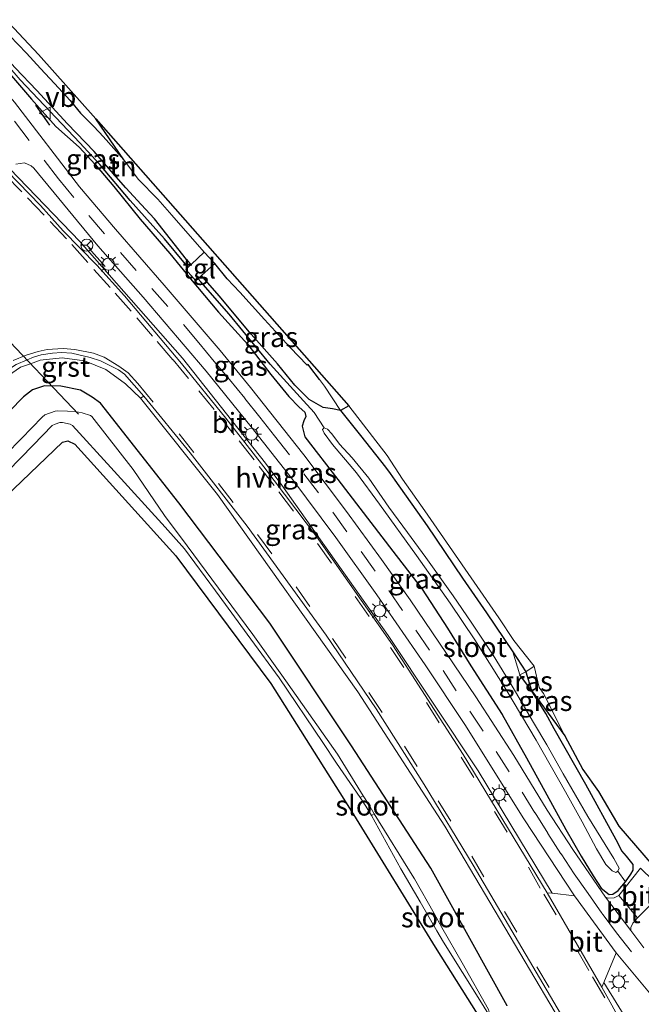
# Model space of a CAD drawing. Units: metres. Extents: x 29997 to 40002, y 370515 to 375003.
# Drawn here: x 36224 to 36301, y 371956 to 372079 of the extents above; entities that cross this region are included whole.
import ezdxf
from ezdxf.enums import TextEntityAlignment as Align

# ---------------------------------------------------------------- set-up
doc = ezdxf.new("R2010")
doc.units = ezdxf.units.M
doc.linetypes.add('IE-TERREINAFSCHEIDING', pattern=[10, 8, -2])
doc.linetypes.add('VW-3-9_STREEP', pattern=[12, 3, -9])
doc.layers.get('0').update_dxf_attribs({"lineweight": 25})
for name, color, linetype in [('B-ME-GW-INSTEEKWATERGANG-L-B1', 10, 'Continuous'), ('B-ME-GW-WATERGANG-GREPPEL-L-B1', 10, 'Continuous'), ('B-ME-IE-TERREINAFSCHEIDING-HAAG-L-B1', 10, 'Continuous'), ('B-ME-IE-TERREINAFSCHEIDING-SCHRIKHEK-L-B1', 10, 'Continuous'), ('B-ME-KG-KADASTRAAL-OPNAMEDTMGRENS-L-B1', 10, 'Continuous'), ('B-ME-KW-DUIKER-L-B1', 10, 'Continuous')]:
    doc.layers.add(name, color=color, linetype=linetype)
for name, color, linetype, lineweight in [('B-ME-IE-GRASLAND-GV-B6', 93, 'Continuous', 18), ('B-ME-IE-GRONDWERKLIJN-GROND_INGERICHT-GV-B6', 253, 'Continuous', 18), ('B-ME-IE-MEUBILAIR_WEGMEUBILAIR-LICHTMAST-S-B1', 8, 'Continuous', 18), ('B-ME-IE-TERREINAFSCHEIDING-DOORGANG-L-B1', 8, 'IE-TERREINAFSCHEIDING-KUNSTMATIG-OPEN', 18), ('B-ME-IE-TERREINAFSCHEIDING-RASTERHEKWERK-L-B1', 8, 'IE-TERREINAFSCHEIDING', 18), ('B-ME-OG-WATER-GV-B6', 153, 'Continuous', 18), ('B-ME-VH-VERH_SOORT-BITUMEN-GV-B6', 8, 'IE-TERREINAFSCHEIDING-NATUURLIJK-HOUTWAL', 18), ('B-ME-VH-VERH_SOORT-GV-B6', 8, 'Continuous', 18), ('B-ME-VH-VERH_SOORT-HALF_VERHARDING-GV-B6', 8, 'IE-TERREINAFSCHEIDING-NATUURLIJK-HOUTWAL', 18), ('B-ME-VH-VERH_SOORT-TEGELS-GV-B6', 8, 'Continuous', 18), ('B-ME-VW-MARKERING-39STREEP-015-L-B1', 255, 'VW-3-9_STREEP', 18), ('B-ME-VW-MEUBILAIR_WEGMEUBILAIR-RONA-S-B1', 8, 'Continuous', 18), ('B-ME-VW-MEUBILAIR_WEGMEUBILAIR-VERKEERSBORD-S-B1', 8, 'Continuous', 18)]:
    doc.layers.add(name, color=color, linetype=linetype, lineweight=lineweight)
doc.styles.add('NLCS-ISO', font='NLCS-ISO.TTF')
doc.linetypes.add('IE-TERREINAFSCHEIDING-KUNSTMATIG-OPEN', pattern='A,7,-1.5,[67,NLCS.SHX,S=0.75,R=0,X=0,Y=0],-1.5', length=10)
doc.linetypes.add('IE-TERREINAFSCHEIDING-NATUURLIJK-HOUTWAL', pattern='A,7,-1.5,[67,NLCS.SHX,S=0.75,R=45,X=0,Y=0],-1.5,7,-1.5,[70,NLCS.SHX,S=0.75,R=0,X=0,Y=0],-1.5', length=20)

# ---------------------------------------------------------------- blocks, each defined once
blk = doc.blocks.new('lantaarnpaal')
for p, q in [((0, 0.75), (0, 1.25)), ((-0.75, 0), (-1.25, 0)), ((-0.88, 0.88), (-0.53, 0.53)), ((0.53, 0.53), (0.88, 0.88)), ((0.75, 0), (1.25, 0)), ((-0.53, -0.53), (-0.88, -0.88)), ((0, -0.75), (0, -1.25)), ((0.53, -0.53), (0.88, -0.88))]:
    blk.add_line(p, q)
blk.add_circle((0, 0), 0.75)
blk = doc.blocks.new('verkeersbord')
for p, q in [((0, 0.75), (-0.75, -0.625)), ((0.75, -0.625), (0, 0.75)), ((-0.75, -0.625), (0.75, -0.625))]:
    blk.add_line(p, q)
blk = doc.blocks.new('wegwijzer')
for q in [(-0.53, -0.53), (0, 0.75), (0.53, -0.53)]:
    blk.add_line((0, 0), q)
blk.add_circle((0, 0), 0.75)

msp = doc.modelspace()

# ---------------------------------------------------------------- linework, layer by layer
at = {"layer": 'B-ME-GW-INSTEEKWATERGANG-L-B1'}
for points in [[(36222.484, 372072.167, 1.441), (36225.258, 372068.96, 1.438), (36228.277, 372065.563, 1.447), (36231.194, 372062.983, 1.423), (36233.168, 372060.792, 1.402), (36235.504, 372058.067, 1.462), (36238.799, 372053.991, 1.444), (36242.514, 372049.722, 1.45), (36245.072, 372046.555, 1.423), (36248.549, 372042.409, 1.462), (36252.221, 372038.358, 1.474), (36255.102, 372034.632, 1.456), (36257.324, 372031.889, 1.387), (36258.613, 372030.564, 1.282), (36259.317, 372029.919, 1.195), (36259.464, 372029.405, 1.165), (36259.19, 372028.831, 1.177), (36259.015, 372028.176, 1.177), (36259.351, 372026.839, 1.198), (36263.454, 372021.547, 1.228), (36270.315, 372012.585, 1.228), (36273.976, 372007.856, 1.192), (36277.141, 372002.998, 1.246), (36280.047, 371998.291, 1.261), (36283.956, 371992.241, 1.243)], [(36245.1481, 372048.3563, 1.5643), (36244.572, 372048.982, 1.327), (36240.568, 372054.02, 1.381), (36238.911, 372055.842, 1.39), (36237.005, 372057.889, 1.417), (36234.301, 372060.994, 1.408), (36233.04, 372062.419, 1.402), (36229.745, 372065.898, 1.408), (36225.901, 372070.034, 1.405), (36223.191, 372072.859, 1.444)], [(36263.793, 372030.134, 1.231), (36262.803, 372030.327, 1.147), (36261.626, 372030.526, 1.135), (36259.872, 372031.516, 1.138), (36258.074, 372033.299, 1.24), (36255.927, 372035.954, 1.345), (36252.646, 372039.65, 1.426), (36248.652, 372044.452, 1.363), (36246.641, 372046.735, 1.348), (36246.439, 372046.9544, 1.4512)], [(36284.581, 371955.922, 1.083), (36275.047, 371973.057, 1.266), (36265.166, 371988.33, 1.205), (36254.982, 372003.64, 1.134), (36243.61, 372018.608, 1.149), (36233.837, 372031.034, 1.354), (36232.8, 372031.801, 1.384), (36231.337, 372032.658, 1.422), (36228.888, 372033.153, 1.506), (36226.878, 372033.213, 1.541), (36225.377, 372032.71, 1.507), (36224.221, 372031.848, 1.48), (36212.087, 372019.455, 1.407), (36198.653, 372005.18, 1.496), (36192.979, 371996.897, 1.547), (36191.916, 371995.434, 1.591), (36191.222, 371994.003, 1.551), (36190.805, 371992.227, 1.557), (36190.871, 371990.322, 1.556), (36193.495, 371971.706, 1.568), (36196.698, 371953.469, 1.479)], [(36203.305, 371949.214, -0.055), (36200.307, 371967.757, 0.02), (36197.365, 371986.153, -0.055), (36196.705, 371990.6, -0.05), (36196.6, 371991.052, -0.062), (36196.875, 371991.542, -0.071), (36204.806, 372002.951, 0.076), (36217.934, 372015.507, 0.658), (36229.114, 372026.196, 0.863), (36229.762, 372026.342, 0.916), (36230.636, 372025.938, 0.912), (36243.255, 372012.03, 0.977), (36255.089, 371996.103, 0.908), (36265.388, 371979.756, 0.97), (36275.589, 371963.216, 0.817), (36281.523, 371953.805, 0.473)], [(36298.871, 371975.243, 1.21), (36298.153, 371976.624, 1.222), (36294.381, 371983.519, 1.225), (36290.434, 371990.45, 1.3), (36289.402, 371992.341, 1.249), (36287.628, 371995.209, 1.24), (36286.155, 371997.166, 1.183)], [(36283.956, 371992.241, 1.243), (36286.979, 371986.847, 1.225), (36289.529, 371982.207, 1.231), (36291.881, 371977.892, 1.288), (36293.789, 371974.577, 1.3), (36295.304, 371972.117, 1.318), (36296.314, 371970.585, 1.303), (36297.297, 371969.781, 1.294), (36297.747, 371969.844, 1.273), (36298.421, 371970.301, 1.27), (36299.333, 371971.356, 1.273), (36300.022, 371972.342, 1.291), (36300.287, 371972.826, 1.267), (36300.309, 371973.523, 1.279), (36299.445, 371974.586, 1.228), (36298.871, 371975.243, 1.21)]]:
    msp.add_polyline3d(points, dxfattribs=at)
at = {"layer": 'B-ME-GW-WATERGANG-GREPPEL-L-B1'}
for points in [[(36244.4581, 372048.3943, 1.072), (36241.829, 372051.532, 1.12), (36237.55, 372056.331, 1.147), (36233.749, 372060.825, 1.195), (36231.262, 372063.514, 1.225), (36223.817, 372071.351, 1.267)], [(36260.508, 372029.897, 0.763), (36259.156, 372031.355, 0.901), (36254.995, 372035.919, 0.997), (36249.883, 372042.168, 1.033), (36246.3442, 372046.1908, 1.072)]]:
    msp.add_polyline3d(points, dxfattribs=at)
at = {"layer": 'B-ME-IE-GRASLAND-GV-B6'}
for points in [[(36304.337, 371970.051, 1.512), (36301.218, 371973.096, 1.501), (36298.5222, 371969.6568, 1.3802), (36297.9176, 371969.3731, 1.3889), (36297.1598, 371969.3484, 1.4295), (36296.8442, 371969.4648, 1.4399), (36292.754, 371975.4057, 1.4999), (36289.5598, 371980.3082, 1.541), (36285.3902, 371987.1392, 1.5397), (36280.6716, 371994.4336, 1.5498), (36272.4618, 372006.5293, 1.5606), (36268.9122, 372011.5492, 1.5797), (36264.5459, 372017.5297, 1.6109), (36259.2, 372024.6, 1.61), (36252.55, 372033.02, 1.62), (36248.7573, 372037.6104, 1.6056), (36241.8, 372045.77, 1.64), (36235.6969, 372052.7448, 1.608), (36231.23, 372058.04, 1.57), (36223.1094, 372068.5944, 1.5313), (36220.42, 372071.66, 1.53), (36215.93, 372075.86, 1.55), (36204.9603, 372085.4754, 1.5393)], [(36222.537, 372076.846, 1.603), (36224.602, 372074.705, 1.683), (36226.361, 372072.763, 1.437), (36228.101, 372070.899, 1.461), (36230.07, 372068.775, 1.615), (36231.367, 372067.23, 1.523), (36232.8969, 372065.665, 1.4934), (36233.7294, 372064.7893, 1.4561), (36234.5394, 372063.8943, 1.5502), (36236.1255, 372062.1168, 1.7393), (36236.7579, 372061.4038, 1.7364), (36238.561, 372059, 1.521), (36240.995, 372056.47, 1.518), (36242.7565, 372054.5126, 1.4756), (36246.777, 372049.886, 1.543), (36245.1481, 372048.3563, 1.5643), (36244.572, 372048.982, 1.327), (36240.568, 372054.02, 1.381), (36238.911, 372055.842, 1.39), (36237.005, 372057.889, 1.417), (36234.301, 372060.994, 1.408), (36233.04, 372062.419, 1.402), (36229.745, 372065.898, 1.408), (36225.901, 372070.034, 1.405), (36223.191, 372072.859, 1.444)], [(36220.702, 372074.936, 1.459), (36223.817, 372071.351, 1.267)], [(36220.702, 372074.936, 1.459), (36221.651, 372074.549, 1.483), (36223.191, 372072.859, 1.444), (36225.901, 372070.034, 1.405), (36229.745, 372065.898, 1.408), (36233.04, 372062.419, 1.402), (36234.301, 372060.994, 1.408), (36237.005, 372057.889, 1.417), (36238.911, 372055.842, 1.39), (36240.568, 372054.02, 1.381), (36244.572, 372048.982, 1.327), (36245.1481, 372048.3563, 1.5643), (36244.7798, 372048.0105, 1.4574), (36244.4581, 372048.3943, 1.072), (36241.829, 372051.532, 1.12), (36237.55, 372056.331, 1.147), (36233.749, 372060.825, 1.195), (36231.262, 372063.514, 1.225), (36223.817, 372071.351, 1.267), (36220.702, 372074.936, 1.459)], [(36223.817, 372071.351, 1.267), (36231.262, 372063.514, 1.225), (36233.749, 372060.825, 1.195), (36237.55, 372056.331, 1.147), (36241.829, 372051.532, 1.12), (36244.4581, 372048.3943, 1.072), (36244.7798, 372048.0105, 1.4574), (36244.4693, 372047.7189, 1.4574), (36245.719, 372046.297, 1.432), (36246.0139, 372046.5662, 1.432), (36246.3442, 372046.1908, 1.072), (36249.883, 372042.168, 1.033), (36254.995, 372035.919, 0.997), (36259.156, 372031.355, 0.901), (36260.508, 372029.897, 0.763), (36261.733, 372027.958, -0.349), (36261.55, 372027.772, -0.349), (36261.755, 372027.306, -0.409), (36262.77, 372025.881, -0.409), (36265.797, 372022.368, -0.4), (36268.669, 372018.44, -0.397), (36273.245, 372012.047, -0.394), (36277.447, 372006.121, -0.385), (36280.545, 372001.561, -0.352), (36284.402, 371995.396, -0.31), (36288.191, 371989.048, -0.25), (36291.859, 371982.581, -0.208), (36293.925, 371978.863, -0.205), (36295.711, 371975.499, -0.181), (36296.883, 371973.514, -0.154), (36297.672, 371972.725, -0.154), (36298.145, 371972.55, -0.154), (36298.377, 371972.7, -0.154), (36299.333, 371971.356, 1.273), (36298.421, 371970.301, 1.27), (36297.747, 371969.844, 1.273), (36297.297, 371969.781, 1.294), (36296.314, 371970.585, 1.303), (36295.304, 371972.117, 1.318), (36293.789, 371974.577, 1.3), (36291.881, 371977.892, 1.288), (36289.529, 371982.207, 1.231), (36286.979, 371986.847, 1.225), (36283.956, 371992.241, 1.243), (36280.047, 371998.291, 1.261), (36277.141, 372002.998, 1.246), (36273.976, 372007.856, 1.192), (36270.315, 372012.585, 1.228), (36263.454, 372021.547, 1.228), (36259.351, 372026.839, 1.198), (36259.015, 372028.176, 1.177), (36259.19, 372028.831, 1.177), (36259.464, 372029.405, 1.165), (36259.317, 372029.919, 1.195), (36258.613, 372030.564, 1.282), (36257.324, 372031.889, 1.387), (36255.102, 372034.632, 1.456), (36252.221, 372038.358, 1.474), (36248.549, 372042.409, 1.462), (36245.072, 372046.555, 1.423), (36242.514, 372049.722, 1.45), (36238.799, 372053.991, 1.444), (36235.504, 372058.067, 1.462), (36233.168, 372060.792, 1.402), (36231.194, 372062.983, 1.423), (36228.277, 372065.563, 1.447), (36225.258, 372068.96, 1.438), (36222.484, 372072.167, 1.441)], [(36222.484, 372072.167, 1.441), (36225.258, 372068.96, 1.438), (36228.277, 372065.563, 1.447), (36231.194, 372062.983, 1.423), (36233.168, 372060.792, 1.402), (36235.504, 372058.067, 1.462), (36238.799, 372053.991, 1.444), (36242.514, 372049.722, 1.45), (36245.072, 372046.555, 1.423), (36248.549, 372042.409, 1.462), (36252.221, 372038.358, 1.474), (36255.102, 372034.632, 1.456), (36257.324, 372031.889, 1.387), (36258.613, 372030.564, 1.282), (36259.317, 372029.919, 1.195), (36259.464, 372029.405, 1.165), (36259.19, 372028.831, 1.177), (36259.015, 372028.176, 1.177), (36259.351, 372026.839, 1.198), (36263.454, 372021.547, 1.228), (36270.315, 372012.585, 1.228), (36273.976, 372007.856, 1.192), (36277.141, 372002.998, 1.246), (36280.047, 371998.291, 1.261), (36283.956, 371992.241, 1.243), (36286.979, 371986.847, 1.225), (36289.529, 371982.207, 1.231), (36291.881, 371977.892, 1.288), (36293.789, 371974.577, 1.3), (36295.304, 371972.117, 1.318), (36296.314, 371970.585, 1.303), (36297.297, 371969.781, 1.294), (36297.747, 371969.844, 1.273), (36298.421, 371970.301, 1.27), (36299.333, 371971.356, 1.273), (36300.022, 371972.342, 1.291), (36300.287, 371972.826, 1.267), (36300.309, 371973.523, 1.279), (36299.445, 371974.586, 1.228), (36298.871, 371975.243, 1.21), (36298.153, 371976.624, 1.222), (36294.381, 371983.519, 1.225), (36290.434, 371990.45, 1.3), (36289.402, 371992.341, 1.249), (36287.628, 371995.209, 1.24), (36291.7642, 371989.5807, 1.455), (36294.0017, 371985.371, 1.352), (36295.9516, 371982.6146, 1.438), (36298.5015, 371978.3321, 1.514), (36306.581, 371968.9649, 1.427)], [(36223.3, 372060.85, 1.78), (36224.35, 372061.01, 1.67), (36225.2, 372060.66, 1.61), (36225.54, 372060.37, 1.61), (36233.5, 372050.65, 1.66), (36239.17, 372044.2614, 1.6898), (36247.0151, 372035.0322, 1.6803), (36252.6246, 372028.0887, 1.6795), (36257.6921, 372021.6494, 1.67), (36263.1881, 372014.3084, 1.6407), (36268.3285, 372007.1687, 1.6395), (36274.3346, 371998.4327, 1.66), (36279.3133, 371991.0048, 1.6096), (36286.647, 371979.2165, 1.6193)], [(36286.647, 371979.2165, 1.6193), (36292.965, 371969.629, 1.545), (36290.1978, 371969.9452, 1.7282), (36280.962, 371985.198, 1.783), (36269.7148, 372002.0862, 1.843), (36256.474, 372020.812, 1.779), (36254.441, 372023.584, 1.773), (36244.087, 372036.663, 1.828), (36231.281, 372051.221, 1.813), (36222.532, 372060.2756, 1.8416)], [(36248.0896, 372048.4615, 1.5425), (36249.664, 372046.559, 1.564), (36251.227, 372044.887, 1.623), (36254.31, 372041.478, 1.582), (36257.501, 372037.999, 1.658), (36259.611, 372035.795, 1.517), (36259.759, 372035.882, 1.539), (36259.972, 372035.588, 1.608), (36261.1631, 372034.0135, 1.5587), (36261.7951, 372033.1782, 1.5326), (36263.793, 372030.134, 1.231), (36262.803, 372030.327, 1.147), (36261.626, 372030.526, 1.135), (36259.872, 372031.516, 1.138), (36258.074, 372033.299, 1.24), (36255.927, 372035.954, 1.345), (36252.646, 372039.65, 1.426), (36248.652, 372044.452, 1.363), (36246.641, 372046.735, 1.348), (36246.439, 372046.9544, 1.4512), (36248.0896, 372048.4615, 1.5425)], [(36263.793, 372030.134, 1.231), (36266.265, 372027.026, 1.342), (36269.4166, 372023.0777, 1.3005), (36269.9782, 372022.2642, 1.3486), (36270.582, 372021.438, 1.351), (36274.6, 372015.746, 1.327), (36279.014, 372009.215, 1.294), (36282.005, 372004.916, 1.273), (36285.298, 372000.055, 1.291), (36286.155, 371997.166, 1.183), (36287.628, 371995.209, 1.24), (36289.402, 371992.341, 1.249), (36290.434, 371990.45, 1.3), (36294.381, 371983.519, 1.225), (36298.153, 371976.624, 1.222), (36298.871, 371975.243, 1.21), (36299.445, 371974.586, 1.228), (36300.309, 371973.523, 1.279), (36300.287, 371972.826, 1.267), (36300.022, 371972.342, 1.291), (36299.333, 371971.356, 1.273), (36298.377, 371972.7, -0.154), (36298.534, 371973.071, -0.154), (36297.89, 371974.283, -0.175), (36294.624, 371979.502, -0.178), (36291.547, 371984.84, -0.187), (36289.526, 371988.467, -0.205), (36287.839, 371991.248, -0.205), (36285.212, 371995.759, -0.208), (36282.832, 371999.613, -0.226), (36280.104, 372003.748, -0.22), (36277.849, 372007.017, -0.235), (36274.448, 372011.827, -0.235), (36272.144, 372014.943, -0.253), (36269.798, 372018.103, -0.262), (36267.326, 372021.705, -0.28), (36265.242, 372024.239, -0.325), (36263.646, 372025.95, -0.34), (36262.688, 372027.243, -0.346), (36262.166, 372027.803, -0.349), (36261.733, 372027.958, -0.349), (36260.508, 372029.897, 0.763), (36259.156, 372031.355, 0.901), (36254.995, 372035.919, 0.997), (36249.883, 372042.168, 1.033), (36246.3442, 372046.1908, 1.072), (36246.0139, 372046.5662, 1.432), (36246.439, 372046.9544, 1.4512), (36246.641, 372046.735, 1.348), (36248.652, 372044.452, 1.363), (36252.646, 372039.65, 1.426), (36255.927, 372035.954, 1.345), (36258.074, 372033.299, 1.24), (36259.872, 372031.516, 1.138), (36261.626, 372030.526, 1.135), (36262.803, 372030.327, 1.147), (36263.793, 372030.134, 1.231)], [(36165.574, 371968.331, 2.936), (36168.11, 371972.144, 2.748), (36171.857, 371978.047, 2.502), (36173.875, 371980.705, 2.443), (36177.877, 371986.7, 2.232), (36181.682, 371991.194, 2.049), (36188.024, 371998.421, 1.871), (36195.2875, 372006.3793, 1.695), (36202.6341, 372014.2805, 1.599), (36211.1854, 372023.1834, 1.554), (36221.7488, 372033.8546, 1.55), (36222.362, 372034.513, 1.618), (36223.866, 372035.525, 1.6), (36225.1203, 372035.9759, 1.5939), (36226.314, 372036.405, 1.588), (36229.058, 372036.71, 1.55), (36231.857, 372036.344, 1.523), (36234.529, 372035.25, 1.532), (36236.957, 372033.465, 1.581), (36238.84, 372031.669, 1.571), (36248.449, 372019.648, 1.508), (36265.963, 371995.071, 1.559), (36276.815, 371978.31, 1.57), (36293.641, 371949.88, 1.457)], [(36284.581, 371955.922, 1.083), (36275.047, 371973.057, 1.266), (36265.166, 371988.33, 1.205), (36254.982, 372003.64, 1.134), (36243.61, 372018.608, 1.149), (36233.837, 372031.034, 1.354), (36232.8, 372031.801, 1.384), (36231.337, 372032.658, 1.422), (36228.888, 372033.153, 1.506), (36226.878, 372033.213, 1.541), (36225.377, 372032.71, 1.507), (36224.221, 372031.848, 1.48), (36212.087, 372019.455, 1.407), (36198.653, 372005.18, 1.496), (36192.979, 371996.897, 1.547), (36191.916, 371995.434, 1.591), (36191.222, 371994.003, 1.551), (36190.805, 371992.227, 1.557), (36190.871, 371990.322, 1.556), (36193.495, 371971.706, 1.568), (36196.698, 371953.469, 1.479)], [(36196.698, 371953.469, 1.479), (36193.495, 371971.706, 1.568), (36190.871, 371990.322, 1.556), (36190.805, 371992.227, 1.557), (36191.222, 371994.003, 1.551), (36191.916, 371995.434, 1.591), (36192.979, 371996.897, 1.547), (36198.653, 372005.18, 1.496), (36212.087, 372019.455, 1.407), (36224.221, 372031.848, 1.48), (36225.377, 372032.71, 1.507), (36226.878, 372033.213, 1.541), (36228.888, 372033.153, 1.506), (36231.337, 372032.658, 1.422), (36232.8, 372031.801, 1.384), (36233.837, 372031.034, 1.354), (36243.61, 372018.608, 1.149), (36254.982, 372003.64, 1.134), (36265.166, 371988.33, 1.205), (36275.047, 371973.057, 1.266), (36284.581, 371955.922, 1.083)], [(36282.2292, 371955.4682, -0.25), (36278.9464, 371961.2667, -0.25), (36276.4263, 371965.6952, -0.25), (36275.4577, 371967.4109, -0.25), (36273.0043, 371971.7666, -0.25), (36272.9438, 371971.8568, -0.25), (36267.9871, 371979.8555, -0.25), (36267.3003, 371981.0255, -0.2294), (36266.5991, 371982.1096, -0.25), (36263.4087, 371987.2934, -0.25), (36256.4584, 371997.1532, -0.25), (36252.8388, 372002.2168, -0.25), (36248.5744, 372007.9785, -0.25), (36244.6705, 372013.2457, -0.25), (36241.8491, 372017.0502, -0.25), (36237.9054, 372022.7999, -0.25), (36232.7788, 372029.4064, -0.25), (36232.6174, 372029.5161, -0.25), (36231.5629, 372029.8283, -0.25), (36231.1039, 372029.9377, -0.25), (36230.8492, 372029.9594, -0.25), (36229.7383, 372030.0542, -0.25), (36228.5339, 372030.1076, -0.25), (36228.1872, 372030.0384, -0.25), (36226.9134, 372029.6025, -0.25), (36226.5566, 372029.3018, -0.25), (36223.9717, 372026.6513, -0.25), (36216.1452, 372018.6693, -0.25)], [(36217.5208, 372017.7293, -0.25), (36225.4615, 372025.8341, -0.25), (36227.8273, 372028.2605, -0.25), (36228.1883, 372028.4406, -0.25), (36228.7686, 372028.647, -0.25), (36229.114, 372028.6519, -0.25), (36230.0531, 372028.4199, -0.25), (36230.3652, 372028.2884, -0.25), (36235.1293, 372023.049, -0.25), (36241.9095, 372015.5771, -0.25), (36244.3404, 372012.8833, -0.25), (36248.1774, 372007.6592, -0.25), (36252.6099, 372001.6287, -0.25), (36256.1377, 371996.8065, -0.25), (36261.5656, 371988.7613, -0.25), (36263.2813, 371986.154, -0.25), (36266.2506, 371981.8841, -0.25), (36266.9612, 371980.8061, -0.2294), (36267.644, 371979.6379, -0.25), (36271.3185, 371972.9949, -0.25), (36273.7139, 371968.8958, -0.25), (36275.8057, 371965.2423, -0.25), (36276.6193, 371963.8425, -0.25), (36281.3913, 371956.2779, -0.25), (36282.0362, 371955.2221, -0.25)], [(36203.305, 371949.214, -0.055), (36200.307, 371967.757, 0.02), (36197.365, 371986.153, -0.055), (36196.705, 371990.6, -0.05), (36196.6, 371991.052, -0.062), (36196.875, 371991.542, -0.071), (36204.806, 372002.951, 0.076), (36217.934, 372015.507, 0.658), (36229.114, 372026.196, 0.863), (36229.762, 372026.342, 0.916), (36230.636, 372025.938, 0.912), (36243.255, 372012.03, 0.977), (36255.089, 371996.103, 0.908), (36265.388, 371979.756, 0.97), (36275.589, 371963.216, 0.817), (36281.523, 371953.805, 0.473)], [(36281.523, 371953.805, 0.473), (36275.589, 371963.216, 0.817), (36265.388, 371979.756, 0.97), (36255.089, 371996.103, 0.908), (36243.255, 372012.03, 0.977), (36230.636, 372025.938, 0.912), (36229.762, 372026.342, 0.916), (36229.114, 372026.196, 0.863), (36217.934, 372015.507, 0.658), (36204.806, 372002.951, 0.076), (36196.875, 371991.542, -0.071), (36196.6, 371991.052, -0.062), (36196.705, 371990.6, -0.05), (36197.365, 371986.153, -0.055), (36200.307, 371967.757, 0.02), (36203.305, 371949.214, -0.055)], [(36287.628, 371995.209, 1.24), (36286.155, 371997.166, 1.183), (36286.906, 371997.569, 1.285), (36287.628, 371995.209, 1.24)], [(36291.7642, 371989.5807, 1.455), (36287.628, 371995.209, 1.24), (36286.906, 371997.569, 1.285), (36287.931, 371998.279, 1.378), (36288.5558, 371995.5973, 1.543), (36289.1206, 371994.8463, 1.451), (36291.7642, 371989.5807, 1.455)], [(36301.6127, 371963.1259, 1.4108), (36299.9858, 371965.3112, 1.4194), (36300.0009, 371965.6876, 1.4148), (36300.255, 371966.2331, 1.4393), (36300.833, 371966.895, 1.4), (36302.193, 371968.258, 1.475)], [(36309.776, 371936.878, 1.53), (36300.693, 371952.206, 1.638), (36296.6381, 371958.8171, 1.6804), (36298.17, 371962.53, 1.49), (36303.1558, 371956.5173, 1.4408)]]:
    msp.add_polyline3d(points, dxfattribs=at)
at = {"layer": 'B-ME-IE-GRONDWERKLIJN-GROND_INGERICHT-GV-B6'}
msp.add_polyline3d([(36216.8612, 372084.3775, 1.7773), (36226.0999, 372074.5196, 1.6576), (36233.274, 372066.5, 1.479), (36264.8043, 372030.7265, 1.31), (36269.6196, 372024.5379, 1.47), (36271.5384, 372021.5978, 1.425), (36274.2874, 372017.6426, 1.491), (36283.5534, 372004.2878, 1.396), (36285.4047, 372001.4461, 1.553), (36287.931, 371998.279, 1.378), (36286.906, 371997.569, 1.285), (36286.155, 371997.166, 1.183), (36285.298, 372000.055, 1.291), (36282.005, 372004.916, 1.273), (36279.014, 372009.215, 1.294), (36274.6, 372015.746, 1.327), (36270.582, 372021.438, 1.351), (36269.9782, 372022.2642, 1.3486), (36269.4166, 372023.0777, 1.3005), (36266.265, 372027.026, 1.342), (36263.793, 372030.134, 1.231), (36261.7951, 372033.1782, 1.5326), (36261.1631, 372034.0135, 1.5587), (36259.972, 372035.588, 1.608), (36259.759, 372035.882, 1.539), (36259.611, 372035.795, 1.517), (36257.501, 372037.999, 1.658), (36254.31, 372041.478, 1.582), (36251.227, 372044.887, 1.623), (36249.664, 372046.559, 1.564), (36248.0896, 372048.4615, 1.5425), (36246.777, 372049.886, 1.543), (36242.7565, 372054.5126, 1.4756), (36240.995, 372056.47, 1.518), (36238.561, 372059, 1.521), (36236.7579, 372061.4038, 1.7364), (36236.1255, 372062.1168, 1.7393), (36234.5394, 372063.8943, 1.5502), (36233.7294, 372064.7893, 1.4561), (36232.8969, 372065.665, 1.4934), (36231.367, 372067.23, 1.523), (36230.07, 372068.775, 1.615), (36228.101, 372070.899, 1.461), (36226.361, 372072.763, 1.437), (36224.602, 372074.705, 1.683), (36222.537, 372076.846, 1.603)], dxfattribs=at)
at = {"layer": 'B-ME-IE-TERREINAFSCHEIDING-DOORGANG-L-B1'}
for p, q in [((36246.777, 372049.886, 1.543), (36248.0896, 372048.4615, 1.5425)), ((36261.7951, 372033.1782, 1.5326), (36261.1631, 372034.0135, 1.5587))]:
    msp.add_line(p, q, dxfattribs=at)
at = {"layer": 'B-ME-IE-TERREINAFSCHEIDING-HAAG-L-B1'}
msp.add_polyline3d([(36261.1631, 372034.0135, 1.5587), (36259.972, 372035.588, 1.608), (36259.759, 372035.882, 1.539), (36259.611, 372035.795, 1.517), (36257.501, 372037.999, 1.658), (36254.31, 372041.478, 1.582), (36251.227, 372044.887, 1.623), (36249.664, 372046.559, 1.564), (36248.0896, 372048.4615, 1.5425)], dxfattribs=at)
at = {"layer": 'B-ME-IE-TERREINAFSCHEIDING-RASTERHEKWERK-L-B1'}
msp.add_line((36263.793, 372030.134, 1.231), (36261.7951, 372033.1782, 1.5326), dxfattribs=at)
for points in [[(36246.777, 372049.886, 1.543), (36242.7565, 372054.5126, 1.4756), (36240.995, 372056.47, 1.518), (36238.561, 372059, 1.521), (36236.7579, 372061.4038, 1.7364)], [(36286.155, 371997.166, 1.183), (36286.906, 371997.569, 1.285), (36287.931, 371998.279, 1.378)]]:
    msp.add_polyline3d(points, dxfattribs=at)
at = {"layer": 'B-ME-IE-TERREINAFSCHEIDING-SCHRIKHEK-L-B1'}
for p, q in [((36225.7478, 372068.1904, 1.5307), (36227.4809, 372065.7101, 1.5673)), ((36232.3709, 372050.3985, 1.8481), (36234.4314, 372048.0877, 1.8208))]:
    msp.add_line(p, q, dxfattribs=at)
at = {"layer": 'B-ME-KG-KADASTRAAL-OPNAMEDTMGRENS-L-B1'}
msp.add_polyline3d([(36222.537, 372076.846, 1.603), (36224.602, 372074.705, 1.683), (36226.361, 372072.763, 1.437), (36228.101, 372070.899, 1.461), (36230.07, 372068.775, 1.615), (36231.367, 372067.23, 1.523), (36232.8969, 372065.665, 1.4934), (36233.7294, 372064.7893, 1.4561), (36234.5394, 372063.8943, 1.5502), (36236.1255, 372062.1168, 1.7393), (36236.7579, 372061.4038, 1.7364), (36233.274, 372066.5, 1.479), (36264.8043, 372030.7265, 1.31), (36263.793, 372030.134, 1.231), (36266.265, 372027.026, 1.342), (36269.4166, 372023.0777, 1.3005), (36269.9782, 372022.2642, 1.3486), (36270.582, 372021.438, 1.351), (36274.6, 372015.746, 1.327), (36279.014, 372009.215, 1.294), (36282.005, 372004.916, 1.273), (36285.298, 372000.055, 1.291), (36286.906, 371997.569, 1.285), (36287.628, 371995.209, 1.24), (36291.7642, 371989.5807, 1.455), (36294.0017, 371985.371, 1.352), (36295.9516, 371982.6146, 1.438), (36298.5015, 371978.3321, 1.514), (36306.581, 371968.9649, 1.427)], dxfattribs=at)
at = {"layer": 'B-ME-KW-DUIKER-L-B1'}
msp.add_line((36205.903, 372056.158, -0.473), (36231.121, 372029.674, -0.449), dxfattribs=at)
at = {"layer": 'B-ME-OG-WATER-GV-B6'}
for points in [[(36216.1452, 372018.6693, -0.25), (36223.9717, 372026.6513, -0.25), (36226.5566, 372029.3018, -0.25), (36226.9134, 372029.6025, -0.25), (36228.1872, 372030.0384, -0.25), (36228.5339, 372030.1076, -0.25), (36229.7383, 372030.0542, -0.25), (36230.8492, 372029.9594, -0.25), (36231.1039, 372029.9377, -0.25), (36231.5629, 372029.8283, -0.25), (36232.6174, 372029.5161, -0.25), (36232.7788, 372029.4064, -0.25), (36237.9054, 372022.7999, -0.25), (36241.8491, 372017.0502, -0.25), (36244.6705, 372013.2457, -0.25), (36248.5744, 372007.9785, -0.25), (36252.8388, 372002.2168, -0.25), (36256.4584, 371997.1532, -0.25), (36263.4087, 371987.2934, -0.25), (36266.5991, 371982.1096, -0.25), (36266.2506, 371981.8841, -0.25)], [(36266.2506, 371981.8841, -0.25), (36263.2813, 371986.154, -0.25), (36261.5656, 371988.7613, -0.25), (36256.1377, 371996.8065, -0.25), (36252.6099, 372001.6287, -0.25), (36248.1774, 372007.6592, -0.25), (36244.3404, 372012.8833, -0.25), (36241.9095, 372015.5771, -0.25), (36235.1293, 372023.049, -0.25), (36230.3652, 372028.2884, -0.25), (36230.0531, 372028.4199, -0.25), (36229.114, 372028.6519, -0.25), (36228.7686, 372028.647, -0.25), (36228.1883, 372028.4406, -0.25), (36227.8273, 372028.2605, -0.25), (36225.4615, 372025.8341, -0.25), (36217.5208, 372017.7293, -0.25)], [(36298.377, 371972.7, -0.154), (36298.145, 371972.55, -0.154), (36297.672, 371972.725, -0.154), (36296.883, 371973.514, -0.154), (36295.711, 371975.499, -0.181), (36293.925, 371978.863, -0.205), (36291.859, 371982.581, -0.208), (36288.191, 371989.048, -0.25), (36284.402, 371995.396, -0.31), (36280.545, 372001.561, -0.352), (36277.447, 372006.121, -0.385), (36273.245, 372012.047, -0.394), (36268.669, 372018.44, -0.397), (36265.797, 372022.368, -0.4), (36262.77, 372025.881, -0.409), (36261.755, 372027.306, -0.409), (36261.55, 372027.772, -0.349), (36261.733, 372027.958, -0.349), (36262.166, 372027.803, -0.349), (36262.688, 372027.243, -0.346), (36263.646, 372025.95, -0.34), (36265.242, 372024.239, -0.325), (36267.326, 372021.705, -0.28), (36269.798, 372018.103, -0.262), (36272.144, 372014.943, -0.253), (36274.448, 372011.827, -0.235), (36277.849, 372007.017, -0.235), (36280.104, 372003.748, -0.22), (36282.832, 371999.613, -0.226), (36285.212, 371995.759, -0.208), (36287.839, 371991.248, -0.205), (36289.526, 371988.467, -0.205), (36291.547, 371984.84, -0.187), (36294.624, 371979.502, -0.178), (36297.89, 371974.283, -0.175), (36298.534, 371973.071, -0.154), (36298.377, 371972.7, -0.154)], [(36266.5991, 371982.1096, -0.25), (36267.3003, 371981.0255, -0.2294), (36267.9871, 371979.8555, -0.25), (36267.6908, 371979.6639, -0.25), (36267.644, 371979.6379, -0.25), (36266.9612, 371980.8061, -0.2294), (36266.2506, 371981.8841, -0.25), (36266.5991, 371982.1096, -0.25)], [(36267.9871, 371979.8555, -0.25), (36272.9438, 371971.8568, -0.25), (36273.0043, 371971.7666, -0.25), (36275.4577, 371967.4109, -0.25), (36276.4263, 371965.6952, -0.25), (36278.9464, 371961.2667, -0.25), (36282.2292, 371955.4682, -0.25), (36282.3365, 371955.1157, -0.25), (36282.1644, 371955.0199, -0.25), (36282.0362, 371955.2221, -0.25), (36281.3913, 371956.2779, -0.25), (36276.6193, 371963.8425, -0.25), (36275.8057, 371965.2423, -0.25), (36273.7139, 371968.8958, -0.25), (36271.3185, 371972.9949, -0.25), (36267.644, 371979.6379, -0.25), (36267.6908, 371979.6639, -0.25), (36267.9871, 371979.8555, -0.25)]]:
    msp.add_polyline3d(points, dxfattribs=at)
at = {"layer": 'B-ME-VH-VERH_SOORT-BITUMEN-GV-B6'}
for points in [[(36204.9603, 372085.4754, 1.5393), (36215.93, 372075.86, 1.55), (36220.42, 372071.66, 1.53), (36223.1094, 372068.5944, 1.5313), (36231.23, 372058.04, 1.57), (36235.6969, 372052.7448, 1.608), (36241.8, 372045.77, 1.64), (36248.7573, 372037.6104, 1.6056), (36252.55, 372033.02, 1.62), (36259.2, 372024.6, 1.61), (36264.5459, 372017.5297, 1.6109), (36268.9122, 372011.5492, 1.5797), (36272.4618, 372006.5293, 1.5606), (36280.6716, 371994.4336, 1.5498), (36285.3902, 371987.1392, 1.5397), (36289.5598, 371980.3082, 1.541), (36292.754, 371975.4057, 1.4999), (36296.8442, 371969.4648, 1.4399), (36299.9858, 371965.3112, 1.4194), (36301.6127, 371963.1259, 1.4108)], [(36199.491, 372079.701, 1.785), (36206.571, 372074.435, 1.833), (36213.186, 372068.618, 1.87), (36219.955, 372062.088, 1.902), (36222.2054, 372059.9705, 1.8703), (36226.3637, 372055.6937, 1.8397), (36229.1972, 372052.5531, 1.8411), (36233.4, 372048.26, 1.83), (36236.8592, 372044.4509, 1.8399), (36243.97, 372035.98, 1.83), (36249.47, 372029.2, 1.8), (36254.22, 372023.11, 1.76), (36260.77, 372014.45, 1.77), (36270.29, 372000.94, 1.86), (36279.07, 371987.24, 1.84), (36289.552, 371970.019, 1.771), (36296.4, 371958.24, 1.71), (36299.13, 371953.3, 1.68)], [(36303.1558, 371956.5173, 1.4408), (36298.17, 371962.53, 1.49), (36292.965, 371969.629, 1.545), (36286.647, 371979.2165, 1.6193), (36279.3133, 371991.0048, 1.6096), (36274.3346, 371998.4327, 1.66), (36268.3285, 372007.1687, 1.6395), (36263.1881, 372014.3084, 1.6407), (36257.6921, 372021.6494, 1.67), (36252.6246, 372028.0887, 1.6795), (36247.0151, 372035.0322, 1.6803), (36239.17, 372044.2614, 1.6898), (36233.5, 372050.65, 1.66), (36225.54, 372060.37, 1.61), (36225.2, 372060.66, 1.61), (36224.35, 372061.01, 1.67), (36223.3, 372060.85, 1.78)], [(36303.93, 371933.42, 1.46), (36280.3138, 371973.4379, 1.5716), (36274.205, 371983.4958, 1.5784), (36268.225, 371992.9379, 1.5688), (36261.99, 372002.14, 1.55), (36252.1284, 372015.7327, 1.5093), (36245.0139, 372024.8773, 1.5302), (36239.252, 372031.914, 1.597), (36236.84, 372034.68, 1.59), (36236.09, 372035.22, 1.58), (36233.85, 372036.32, 1.53), (36232.57, 372036.75, 1.53), (36230.25, 372037.29, 1.54), (36228.9767, 372037.3506, 1.5501), (36227.8421, 372037.2974, 1.5608), (36226.4435, 372037.0761, 1.5803), (36225.4766, 372036.7749, 1.5893), (36224.6784, 372036.44, 1.5896), (36223.32, 372035.87, 1.59)], [(36298.5222, 371969.6568, 1.3802), (36301.218, 371973.096, 1.501), (36304.337, 371970.051, 1.512), (36302.193, 371968.258, 1.475), (36300.833, 371966.895, 1.4), (36298.5222, 371969.6568, 1.3802)], [(36296.4, 371958.24, 1.71), (36289.552, 371970.019, 1.771), (36290.1978, 371969.9452, 1.7282), (36292.965, 371969.629, 1.545), (36298.17, 371962.53, 1.49), (36296.6381, 371958.8171, 1.6804), (36296.4, 371958.24, 1.71)], [(36299.9858, 371965.3112, 1.4194), (36296.8442, 371969.4648, 1.4399), (36297.1598, 371969.3484, 1.4295), (36297.9176, 371969.3731, 1.3889), (36298.5222, 371969.6568, 1.3802), (36300.833, 371966.895, 1.4), (36300.255, 371966.2331, 1.4393), (36300.0009, 371965.6876, 1.4148), (36299.9858, 371965.3112, 1.4194)]]:
    msp.add_polyline3d(points, dxfattribs=at)
at = {"layer": 'B-ME-VH-VERH_SOORT-GV-B6'}
msp.add_polyline3d([(36221.999, 372035.013, 1.614), (36223.32, 372035.87, 1.59), (36224.6784, 372036.44, 1.5896), (36225.4766, 372036.7749, 1.5893), (36226.4435, 372037.0761, 1.5803), (36227.8421, 372037.2974, 1.5608), (36228.9767, 372037.3506, 1.5501), (36230.25, 372037.29, 1.54), (36232.57, 372036.75, 1.53), (36233.85, 372036.32, 1.53), (36236.09, 372035.22, 1.58), (36236.84, 372034.68, 1.59), (36239.252, 372031.914, 1.597), (36238.84, 372031.669, 1.571), (36236.957, 372033.465, 1.581), (36234.529, 372035.25, 1.532), (36231.857, 372036.344, 1.523), (36229.058, 372036.71, 1.55), (36226.314, 372036.405, 1.588), (36225.1203, 372035.9759, 1.5939), (36223.866, 372035.525, 1.6), (36222.362, 372034.513, 1.618), (36221.999, 372035.013, 1.614)], dxfattribs=at)
at = {"layer": 'B-ME-VH-VERH_SOORT-HALF_VERHARDING-GV-B6'}
for points in [[(36280.962, 371985.198, 1.783), (36290.1978, 371969.9452, 1.7282), (36289.552, 371970.019, 1.771), (36279.07, 371987.24, 1.84), (36270.29, 372000.94, 1.86), (36260.77, 372014.45, 1.77), (36254.22, 372023.11, 1.76), (36249.47, 372029.2, 1.8), (36243.97, 372035.98, 1.83), (36236.8592, 372044.4509, 1.8399), (36233.4, 372048.26, 1.83), (36229.1972, 372052.5531, 1.8411), (36226.3637, 372055.6937, 1.8397), (36222.2054, 372059.9705, 1.8703), (36222.532, 372060.2756, 1.8416), (36231.281, 372051.221, 1.813), (36244.087, 372036.663, 1.828), (36254.441, 372023.584, 1.773), (36256.474, 372020.812, 1.779), (36269.7148, 372002.0862, 1.843), (36280.962, 371985.198, 1.783)], [(36307.239, 371926.582, 1.476), (36293.641, 371949.88, 1.457), (36276.815, 371978.31, 1.57), (36265.963, 371995.071, 1.559), (36248.449, 372019.648, 1.508), (36238.84, 372031.669, 1.571), (36239.252, 372031.914, 1.597), (36245.0139, 372024.8773, 1.5302), (36252.1284, 372015.7327, 1.5093), (36261.99, 372002.14, 1.55), (36268.225, 371992.9379, 1.5688), (36274.205, 371983.4958, 1.5784), (36280.3138, 371973.4379, 1.5716), (36303.93, 371933.42, 1.46)], [(36303.6156, 371946.0775, 1.6087), (36299.13, 371953.3, 1.68), (36296.4, 371958.24, 1.71), (36296.6381, 371958.8171, 1.6804), (36300.693, 371952.206, 1.638), (36309.776, 371936.878, 1.53)]]:
    msp.add_polyline3d(points, dxfattribs=at)
at = {"layer": 'B-ME-VH-VERH_SOORT-TEGELS-GV-B6'}
msp.add_polyline3d([(36248.0896, 372048.4615, 1.5425), (36246.439, 372046.9544, 1.4512), (36246.0139, 372046.5662, 1.432), (36245.719, 372046.297, 1.432), (36244.4693, 372047.7189, 1.4574), (36244.7798, 372048.0105, 1.4574), (36245.1481, 372048.3563, 1.5643), (36246.777, 372049.886, 1.543), (36248.0896, 372048.4615, 1.5425)], dxfattribs=at)
at = {"layer": 'B-ME-VW-MARKERING-39STREEP-015-L-B1'}
for points in [[(36223.12, 372066.2, 1.58), (36226.8, 372061.35, 1.59), (36228.62, 372059.01, 1.6), (36232.39, 372054.46, 1.62), (36236.33, 372049.86, 1.64), (36240.25, 372045.35, 1.67), (36244.18, 372040.88, 1.65), (36246.12, 372038.58, 1.64), (36248.04, 372036.25, 1.64), (36249.95, 372033.99, 1.65), (36251.85, 372031.65, 1.65), (36253.74, 372029.31, 1.65), (36255.57, 372026.97, 1.65), (36259.23, 372022.26, 1.64), (36262.82, 372017.45, 1.63), (36266.38, 372012.57, 1.61), (36269.81, 372007.68, 1.6), (36273.2, 372002.74, 1.61), (36276.58, 371997.71, 1.61), (36279.91, 371992.66, 1.58), (36283.22, 371987.64, 1.56), (36286.45, 371982.54, 1.58), (36288.05, 371979.97, 1.58), (36289.65, 371977.41, 1.56), (36291.29, 371974.85, 1.54), (36292.95, 371972.36, 1.51), (36294.66, 371969.92, 1.48), (36296.43, 371967.44, 1.47), (36298.22, 371965.01, 1.47), (36301.95, 371960.26, 1.42)], [(36221.93, 372059.56, 1.86), (36224.75, 372056.65, 1.84), (36227.56, 372053.72, 1.83), (36230.27, 372050.82, 1.84), (36233.03, 372047.73, 1.82), (36235.68, 372044.77, 1.81), (36238.38, 372041.7, 1.81), (36240.92, 372038.75, 1.82), (36242.89, 372036.44, 1.82), (36246.12, 372032.59, 1.81), (36248.66, 372029.47, 1.8), (36251.15, 372026.34, 1.78), (36253.65, 372023.17, 1.76), (36256.11, 372020, 1.75), (36260.9, 372013.56, 1.78), (36265.63, 372006.93, 1.82), (36270.03, 372000.6, 1.85), (36274.5, 371993.75, 1.86), (36278.83, 371986.93, 1.83), (36283.01, 371980.13, 1.8), (36287.23, 371973.19, 1.8), (36289.14, 371969.82, 1.78), (36293.26, 371962.92, 1.75), (36295.24, 371959.51, 1.73), (36297.31, 371955.99, 1.7)], [(36222.97, 372036.39, 1.6), (36224.57, 372037.04, 1.6), (36226.09, 372037.49, 1.59), (36227.21, 372037.73, 1.57), (36229.18, 372037.89, 1.56), (36230.66, 372037.74, 1.56), (36232.99, 372037.29, 1.55), (36234.31, 372036.79, 1.56), (36236.15, 372035.66, 1.6), (36237.28, 372034.83, 1.61), (36238.51, 372033.5, 1.62), (36243.64, 372027.25, 1.58), (36248.56, 372021.04, 1.55), (36253.42, 372014.68, 1.53), (36258.24, 372008.16, 1.54), (36262.79, 372001.73, 1.59), (36267.32, 371994.99, 1.62), (36271.77, 371988.29, 1.62), (36275.98, 371981.49, 1.61), (36280.16, 371974.58, 1.64), (36284.24, 371967.66, 1.62), (36288.29, 371960.79, 1.57), (36292.34, 371953.88, 1.53)]]:
    msp.add_polyline3d(points, dxfattribs=at)

# ---------------------------------------------------------------- block references
at = {"layer": 'B-ME-IE-MEUBILAIR_WEGMEUBILAIR-LICHTMAST-S-B1', "rotation": 90}
for p in [(36234.826, 372048.3824, 1.7437), (36252.6887, 372027.1789, 1.7307), (36268.6748, 372005.1514, 1.8117), (36283.5761, 371982.2582, 1.6946), (36298.4886, 371958.9087, 1.6464)]:
    msp.add_blockref('lantaarnpaal', p, dxfattribs=at)
at = {"layer": 'B-ME-VW-MEUBILAIR_WEGMEUBILAIR-RONA-S-B1', "rotation": 90}
msp.add_blockref('wegwijzer', (36232.1483, 372050.7508, 1.7984), dxfattribs=at)
at = {"layer": 'B-ME-VW-MEUBILAIR_WEGMEUBILAIR-VERKEERSBORD-S-B1', "rotation": 90}
msp.add_blockref('verkeersbord', (36226.952, 372067.2077, 1.5117), dxfattribs=at)

# ---------------------------------------------------------------- texts
at = {"layer": 'B-ME-IE-GRASLAND-GV-B6', "ltscale": 0.2, "style": 'NLCS-ISO'}
for p in [(36232.925, 372061.4732), (36255.116, 372039.2977), (36251.326, 372035.7254), (36259.9465, 372022.3585), (36257.7485, 372015.3195), (36273.1614, 372009.1552), (36286.8915, 371996.389), (36289.3351, 371993.9298)]:
    msp.add_text('gras', height=2.5, dxfattribs=at).set_placement(p, align=Align.MIDDLE_CENTER)
at = {"layer": 'B-ME-IE-GRONDWERKLIJN-GROND_INGERICHT-GV-B6', "ltscale": 0.2, "style": 'NLCS-ISO'}
msp.add_text('tn', height=2.5, dxfattribs=at).set_placement((36236.6493, 372060.5845), align=Align.MIDDLE_CENTER)
at = {"layer": 'B-ME-OG-WATER-GV-B6', "ltscale": 0.2, "style": 'NLCS-ISO'}
for p in [(36280.5532, 372000.6592), (36267.129, 371980.8865), (36275.3168, 371966.9494)]:
    msp.add_text('sloot', height=2.5, dxfattribs=at).set_placement(p, align=Align.MIDDLE_CENTER)
at = {"layer": 'B-ME-VH-VERH_SOORT-BITUMEN-GV-B6', "ltscale": 0.2, "style": 'NLCS-ISO'}
for p in [(36249.8902, 372028.5981), (36300.9376, 371969.6023), (36299.056, 371967.4757), (36294.3318, 371963.9172)]:
    msp.add_text('bit', height=2.5, dxfattribs=at).set_placement(p, align=Align.MIDDLE_CENTER)
at = {"layer": 'B-ME-VH-VERH_SOORT-GV-B6', "ltscale": 0.2, "style": 'NLCS-ISO'}
msp.add_text('grst', height=2.5, dxfattribs=at).set_placement((36229.4996, 372035.6029), align=Align.MIDDLE_CENTER)
at = {"layer": 'B-ME-VH-VERH_SOORT-HALF_VERHARDING-GV-B6', "ltscale": 0.2, "style": 'NLCS-ISO'}
msp.add_text('hvh', height=2.5, dxfattribs=at).set_placement((36253.62, 372021.7548), align=Align.MIDDLE_CENTER)
at = {"layer": 'B-ME-VH-VERH_SOORT-TEGELS-GV-B6', "ltscale": 0.2, "style": 'NLCS-ISO'}
msp.add_text('tgl', height=2.5, dxfattribs=at).set_placement((36246.1695, 372047.8569), align=Align.MIDDLE_CENTER)
at = {"layer": 'B-ME-VW-MEUBILAIR_WEGMEUBILAIR-VERKEERSBORD-S-B1', "ltscale": 0.2, "style": 'NLCS-ISO'}
msp.add_text('vb', height=2.5, dxfattribs=at).set_placement((36226.952, 372067.2077, 1.5117), align=Align.BOTTOM_LEFT)

doc.saveas('drawing.dxf')
